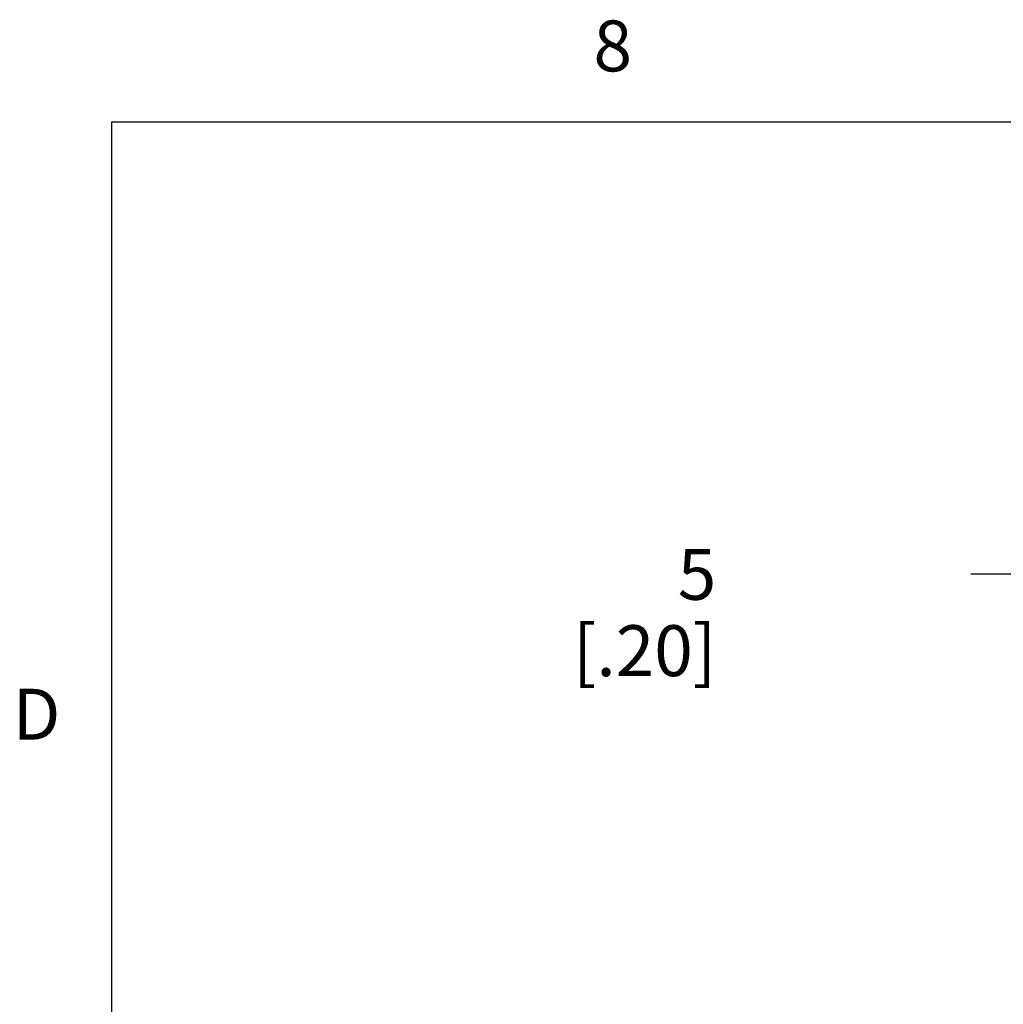
# Model space of a CAD drawing. Units: inches. Extents: x 0.4 to 16.6, y 0.6 to 10.4.
# Drawn here: x 0.4 to 2.4, y 8.4 to 10.3 of the extents above; entities that cross this region are included whole.
import ezdxf

# ---------------------------------------------------------------- set-up
doc = ezdxf.new("R2010")
doc.units = ezdxf.units.IN
doc.header["$LTSCALE"] = 0.935
doc.header["$MEASUREMENT"] = 0
doc.layers.get('0').update_dxf_attribs({"linetype": 'CONTINUOUS'})
doc.layers.add('SCHEME_DIMS', color=7, linetype='CONTINUOUS')
doc.styles.add('TEXTSTYLE_2', font='txt', dxfattribs={"width": 0.8})
doc.dimstyles.new('DIMSTYLE_1', dxfattribs={"dimtxt": 0.1, "dimasz": 0.1875, "dimexe": 0.125, "dimexo": 0.0625, "dimgap": 0.1, "dimtad": 0, "dimtih": 1, "dimtoh": 1, "dimdec": 1, "dimzin": 4, "dimdsep": 46, "dimtxsty": 'STANDARD', "dimblk": '_FILLED', "dimblk1": '_FILLED', "dimblk2": '_FILLED', "dimcen": 0.09, "dimadec": 0, "dimazin": 0, "dimtp": 0.1, "dimtm": 0.1, "dimtfac": 1, "dimtdec": 1, "dimtofl": 0, "dimtmove": 0, "dimatfit": 3, "dimldrblk": '_FILLED', "dimfxl": 1, "dimtolj": 1, "dimtzin": 4, "dimarcsym": 0})

# ---------------------------------------------------------------- blocks, each defined once
blk = doc.blocks.new('_FILLED')
at = {"color": 0, "linetype": 'BYBLOCK'}
blk.add_solid([(0, 0), (-1, 0.167), (-1, -0.167)], dxfattribs=at)
blk = doc.blocks.new('*D1')
at = {"layer": 'SCHEME_DIMS', "color": 7, "linetype": 'CONTINUOUS'}
for p, q in [((2.8208, 8.3981), (2.8208, 9.3492)), ((3.0177, 8.3552), (3.0177, 9.3492)), ((2.8208, 9.2242), (2.3083, 9.2242)), ((3.0177, 9.2242), (3.4177, 9.2242))]:
    blk.add_line(p, q, dxfattribs=at)
at = {"layer": 'SCHEME_DIMS', "color": 7, "linetype": 'CONTINUOUS', "xscale": 0.1875, "yscale": 0.1875, "zscale": 0.1875}
blk.add_blockref('_FILLED', (2.8208, 9.2242), dxfattribs=at)
at = {"layer": 'SCHEME_DIMS', "color": 7, "linetype": 'CONTINUOUS', "xscale": 0.1875, "yscale": 0.1875, "zscale": 0.1875, "rotation": 180}
blk.add_blockref('_FILLED', (3.0177, 9.2242), dxfattribs=at)
at = {"layer": 'SCHEME_DIMS', "color": 7, "linetype": 'CONTINUOUS', "insert": (1.8083, 9.2742), "char_height": 0.1, "width": 0.5, "attachment_point": 3, "line_spacing_factor": 0.9}
blk.add_mtext('5\\P[.20]', dxfattribs=at)

msp = doc.modelspace()

# ---------------------------------------------------------------- linework, layer by layer
at = {"color": 7, "linetype": 'CONTINUOUS'}
for p, q in [((0.62, 10.112), (0.62, 0.887)), ((16.38, 10.112), (0.62, 10.112))]:
    msp.add_line(p, q, dxfattribs=at)

# ---------------------------------------------------------------- texts
at = {"color": 7, "linetype": 'CONTINUOUS', "char_height": 0.1, "width": 0.08, "line_spacing_factor": 0.9, "style": 'TEXTSTYLE_2'}
for s, insert, attachment_point in [('8', (1.605, 10.312), 2), ('D', (0.52, 8.9995), 3)]:
    msp.add_mtext(s, dxfattribs=dict(at, insert=insert, attachment_point=attachment_point))

# ---------------------------------------------------------------- dimensions: what is measured, and where the dimension line sits
at = {"layer": 'SCHEME_DIMS', "color": 7, "linetype": 'CONTINUOUS'}
dim = msp.add_linear_dim(base=(3.0177, 9.2242), p1=(2.8208, 8.3356), p2=(3.0177, 8.2927), dimstyle='DIMSTYLE_1', dxfattribs=at)
dim.commit()
dim.dimension.update_dxf_attribs({"geometry": '*D1', "text_midpoint": (1.9583, 9.1492), "dimtype": 160})

doc.saveas('drawing.dxf')
